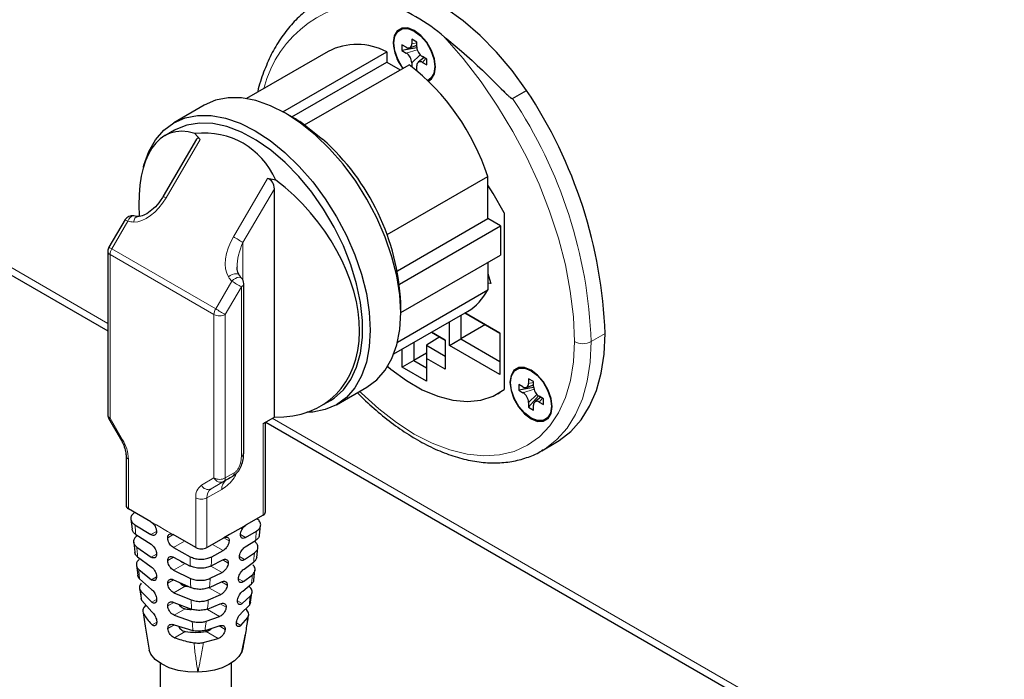
# Model space of a CAD drawing. Units: millimetres. Extents: x 0 to 210, y 0 to 297.
# Drawn here: x 37 to 46, y 134 to 140 of the extents above; entities that cross this region are included whole.
import ezdxf

# ---------------------------------------------------------------- set-up
doc = ezdxf.new("R2010")
doc.units = ezdxf.units.MM

msp = doc.modelspace()

# ---------------------------------------------------------------- linework, layer by layer
at = {"color": 7, "linetype": 'Continuous', "lineweight": 25}
for p, q in [((40.6581, 139.7699), (40.6228, 139.7903)), ((40.6228, 139.7903), (40.6228, 139.7413)), ((40.6883, 139.7651), (40.7477, 139.788)), ((40.7477, 139.8135), (40.7053, 139.838)), ((40.7053, 139.838), (40.7053, 139.7971)), ((40.7477, 139.7726), (40.7477, 139.8135)), ((40.0034, 139.735), (39.3164, 139.3384)), ((39.622, 139.2285), (40.4944, 139.7321)), ((40.4944, 139.7321), (40.4944, 139.645)), ((40.7481, 139.7655), (40.6228, 139.7413)), ((40.6228, 139.7413), (40.6581, 139.7209)), ((40.8302, 139.6706), (40.7948, 139.691)), ((39.6978, 139.1851), (40.4944, 139.645)), ((39.8059, 139.1169), (40.683, 139.6232)), ((40.4944, 139.645), (40.6075, 139.5797)), ((40.7053, 139.6393), (40.7053, 139.6065)), ((40.7477, 139.574), (40.7477, 139.6148)), ((40.8082, 139.6833), (40.7586, 139.6433)), ((40.7948, 139.642), (40.8302, 139.6216)), ((40.8302, 139.6216), (40.8302, 139.6706)), ((40.7433, 139.5765), (40.7477, 139.574)), ((41.5514, 139.3386), (41.6693, 139.4066)), ((38.9626, 139.2827), (38.707, 139.1351)), ((39.7167, 139.1741), (39.646, 139.2149)), ((39.8059, 139.1169), (39.957, 138.9975)), ((38.7122, 139.0727), (38.6317, 139.0262)), ((38.9294, 138.9941), (38.8836, 139.0466)), ((38.8986, 138.9972), (38.618, 138.5178)), ((39.5637, 138.654), (39.495, 138.6675)), ((40.4973, 138.1961), (41.3429, 138.6843)), ((41.3429, 138.3304), (41.3429, 138.6843)), ((36.1569, 138.5405), (38.1532, 137.3881)), ((39.5516, 136.6642), (39.5516, 138.5802)), ((41.4811, 138.3781), (41.4807, 138.3779)), ((41.4807, 138.3779), (41.4807, 136.897)), ((41.4812, 138.3778), (41.4812, 136.8966)), ((38.2983, 138.3218), (38.1624, 138.0895)), ((38.4039, 138.3485), (38.4048, 138.3485)), ((40.5848, 137.8928), (41.3429, 138.3304)), ((41.449, 138.2692), (41.3429, 138.3304)), ((40.6025, 137.7805), (41.449, 138.2692)), ((41.449, 138.2692), (41.449, 138.0242)), ((38.1532, 138.0559), (38.1532, 136.6832)), ((40.6123, 137.5412), (41.449, 138.0242)), ((41.3429, 137.963), (41.3429, 137.7316)), ((39.2565, 137.8561), (39.256, 137.857)), ((41.3429, 137.8693), (41.3699, 137.7871)), ((39.2946, 136.3601), (39.2946, 137.7847)), ((40.5851, 137.2941), (41.3429, 137.7316)), ((41.3699, 137.7871), (41.3429, 137.7881)), ((40.5543, 137.194), (41.174, 137.5517)), ((40.6123, 137.5412), (40.6123, 137.6229)), ((41.0211, 137.2659), (41.0211, 137.4635)), ((41.1171, 137.5189), (41.1171, 137.3213)), ((41.1517, 137.5389), (41.4454, 137.3694)), ((41.4454, 137.3693), (41.1517, 137.5389)), ((40.8712, 137.3769), (40.9858, 137.3108)), ((40.9858, 137.3108), (40.8712, 137.3769)), ((41.3228, 137.4401), (41.1171, 137.3213)), ((40.94, 137.3372), (40.8278, 137.2678)), ((40.9858, 137.3108), (40.9858, 137.0658)), ((41.0211, 137.2659), (41.1171, 137.3213)), ((41.1171, 137.3213), (41.4454, 137.1318)), ((41.4454, 137.3694), (41.4454, 137.021)), ((40.6251, 137.0835), (40.6251, 137.2349)), ((40.7211, 137.2903), (40.7211, 137.1389)), ((40.8278, 137.2678), (40.9858, 137.1766)), ((40.8278, 137.2678), (40.8278, 137.157)), ((41.4454, 137.021), (41.0211, 137.2659)), ((40.7211, 137.1389), (40.6251, 137.0835)), ((40.8278, 137.2005), (40.7211, 137.1389)), ((40.7211, 137.1389), (40.8278, 137.0773)), ((40.8278, 137.157), (40.8278, 136.9665)), ((40.9858, 137.0658), (40.8278, 137.157)), ((40.8278, 136.9665), (40.6251, 137.0835)), ((41.7275, 136.9615), (41.6851, 136.986)), ((41.6851, 136.986), (41.6851, 136.9452)), ((40.0735, 136.7679), (40.3292, 136.9155)), ((41.4812, 136.8973), (41.4807, 136.897)), ((41.6379, 136.918), (41.6026, 136.9384)), ((41.6026, 136.9384), (41.6026, 136.8894)), ((41.7279, 136.9136), (41.6026, 136.8894)), ((41.6026, 136.8894), (41.6379, 136.869)), ((41.6681, 136.9132), (41.7275, 136.9361)), ((41.7275, 136.9207), (41.7275, 136.9615)), ((39.9416, 136.7572), (40.0221, 136.8036)), ((41.4264, 136.8604), (41.448, 136.8729)), ((41.7687, 136.8429), (41.6851, 136.7465)), ((41.7879, 136.8314), (41.7384, 136.7914)), ((41.81, 136.8186), (41.7746, 136.8391)), ((41.81, 136.7697), (41.81, 136.8186)), ((41.6851, 136.7873), (41.6851, 136.7465)), ((41.6851, 136.7465), (41.7275, 136.722)), ((41.7275, 136.722), (41.7275, 136.7628)), ((41.7746, 136.7901), (41.81, 136.7697)), ((38.1622, 136.6499), (38.267, 136.4682)), ((39.4573, 136.6098), (39.5516, 136.6642)), ((39.4769, 135.8673), (39.4769, 136.621)), ((39.4794, 136.6225), (52.9476, 128.8474)), ((41.7971, 136.3816), (41.915, 136.4496)), ((41.8085, 136.3883), (41.7971, 136.3816)), ((38.3064, 136.3389), (38.3064, 135.9217)), ((38.5145, 135.7856), (38.326, 135.8945)), ((38.348, 135.8062), (38.3577, 135.7235)), ((39.4573, 135.8401), (39.3159, 135.7584)), ((38.3816, 135.7595), (38.5154, 135.6773)), ((39.2688, 135.7312), (39.1745, 135.6768)), ((39.2688, 135.7312), (39.3159, 135.7584)), ((39.4265, 135.6738), (39.4357, 135.7546)), ((38.3881, 135.6788), (38.5162, 135.5961)), ((38.8916, 135.5679), (38.7031, 135.6768)), ((38.9859, 135.5679), (39.1273, 135.6496)), ((39.1745, 135.6768), (39.1273, 135.6496)), ((39.3107, 135.6526), (39.401, 135.7073)), ((38.3712, 135.613), (38.3814, 135.5301)), ((38.3968, 135.5716), (38.5173, 135.4878)), ((38.7038, 135.5683), (38.8452, 135.4913)), ((39.3067, 135.5732), (39.3938, 135.6283)), ((39.4031, 135.4856), (39.4128, 135.5662)), ((38.4035, 135.4915), (38.5182, 135.4067)), ((38.7044, 135.487), (38.846, 135.4134)), ((39.0262, 135.4914), (39.1219, 135.5438)), ((39.3013, 135.4675), (39.3842, 135.5232)), ((38.3947, 135.4198), (38.4058, 135.3368)), ((39.0208, 135.4138), (39.1178, 135.4646)), ((39.2971, 135.3882), (39.3769, 135.4446)), ((38.4127, 135.3853), (38.5194, 135.2986)), ((38.7053, 135.3787), (38.8478, 135.3096)), ((39.0132, 135.3103), (39.1122, 135.3589)), ((39.2915, 135.2826), (39.367, 135.3403)), ((39.3781, 135.2971), (39.3886, 135.3778)), ((38.4198, 135.3061), (38.5205, 135.2175)), ((38.7061, 135.2975), (38.8496, 135.2319)), ((38.8038, 135.245), (38.8231, 135.2419)), ((39.0069, 135.2328), (39.108, 135.2797)), ((39.2871, 135.2035), (39.3594, 135.2625)), ((39.3534, 135.2269), (39.3364, 135.2437)), ((38.4207, 135.2261), (38.4328, 135.143)), ((38.4299, 135.2012), (38.522, 135.1095)), ((38.7073, 135.1893), (38.853, 135.1283)), ((38.9978, 135.1295), (39.1022, 135.1742)), ((39.2811, 135.098), (39.3489, 135.1594)), ((39.3515, 135.1087), (39.3627, 135.1895)), ((38.4381, 135.1233), (38.4329, 135.143)), ((38.4381, 135.1233), (38.5232, 135.0286)), ((38.472, 135.0857), (38.4546, 135.0657)), ((38.7083, 135.1082), (38.8563, 135.0508)), ((38.9902, 135.0521), (39.0978, 135.095)), ((39.2765, 135.0191), (39.3406, 135.0827)), ((38.4504, 135.0204), (38.4669, 134.9073)), ((38.7098, 135.0002), (38.8621, 134.9478)), ((38.979, 134.9493), (39.0918, 134.9896)), ((39.2701, 134.9139), (39.3286, 134.9813)), ((39.3329, 135.0266), (39.313, 135.0553)), ((38.4661, 134.9071), (38.4997, 134.7054)), ((38.711, 134.9193), (38.8675, 134.8709)), ((38.9695, 134.8724), (39.0872, 134.9107)), ((39.2772, 134.69), (39.3097, 134.8419)), ((38.9551, 134.7704), (39.0809, 134.8054)), ((38.5916, 134.5986), (38.5916, 132.4106)), ((39.1916, 132.4106), (39.1916, 134.5986))]:
    msp.add_line(p, q, dxfattribs=at)
at = {"color": 8, "linetype": 'Continuous', "lineweight": 18}
for p, q in [((40.7477, 139.8063), (40.7053, 139.7971)), ((40.7515, 139.7491), (40.6581, 139.7209)), ((40.7764, 139.706), (40.7053, 139.6393)), ((40.824, 139.6742), (40.7948, 139.642)), ((38.9294, 138.9941), (38.6425, 138.5039)), ((39.2082, 138.1774), (39.495, 138.6675)), ((36.2116, 138.5721), (38.1532, 137.4512)), ((39.5516, 138.5802), (39.2883, 138.1303)), ((38.3228, 138.308), (38.1869, 138.0757)), ((39.2883, 138.1303), (39.2883, 137.8129)), ((38.1869, 138.0757), (39.059, 137.5722)), ((39.0448, 137.5252), (38.1727, 138.0286)), ((38.1727, 138.0286), (38.1727, 136.656)), ((39.059, 137.5722), (39.1949, 137.8045)), ((39.2751, 137.7575), (39.1391, 137.5252)), ((39.2751, 136.3329), (39.2751, 137.7575)), ((39.0448, 136.1526), (39.0448, 137.5252)), ((39.1391, 137.5252), (39.1391, 136.1526)), ((42.2114, 137.2973), (42.3293, 137.3653)), ((41.7313, 136.8972), (41.6379, 136.869)), ((41.7275, 136.9544), (41.6851, 136.9452)), ((41.7562, 136.8541), (41.6851, 136.7873)), ((41.8038, 136.8222), (41.7746, 136.7901)), ((38.1727, 136.656), (38.2776, 136.4743)), ((39.5341, 136.654), (52.9476, 128.9106)), ((39.4573, 135.8401), (39.4573, 136.6098)), ((38.2776, 136.4743), (38.267, 136.4682)), ((38.326, 136.3117), (38.326, 135.8945)), ((38.94, 136.092), (39.0448, 136.1526)), ((39.2002, 136.1653), (39.1253, 136.122)), ((39.1391, 136.1526), (39.214, 136.1958)), ((39.1106, 136.0571), (38.9859, 135.9852)), ((39.0204, 136.0615), (39.1451, 136.1334)), ((39.1253, 136.122), (39.0204, 136.0615)), ((38.8916, 135.5679), (38.8916, 135.9852)), ((38.9859, 135.9852), (38.9859, 135.5679)), ((38.5617, 135.7584), (38.5145, 135.7856)), ((38.6559, 135.704), (38.5617, 135.7584)), ((38.5154, 135.6773), (38.5618, 135.7041)), ((38.6559, 135.704), (38.7031, 135.6768)), ((38.7031, 135.6768), (38.656, 135.6496)), ((39.1273, 135.6496), (39.1721, 135.6237)), ((39.2664, 135.6781), (39.3107, 135.6526)), ((38.7974, 135.6224), (38.7038, 135.5683)), ((39.1219, 135.5438), (39.033, 135.5951)), ((38.5173, 135.4878), (38.5623, 135.5138)), ((38.7044, 135.487), (38.6563, 135.4593)), ((39.2583, 135.4923), (39.3013, 135.4675)), ((38.8038, 135.4356), (38.7053, 135.3787)), ((39.1122, 135.3589), (39.0185, 135.413)), ((39.1178, 135.4646), (39.1638, 135.438)), ((38.5194, 135.2986), (38.5628, 135.3236)), ((38.7061, 135.2975), (38.6568, 135.269)), ((38.8038, 135.245), (38.7073, 135.1893)), ((39.1022, 135.1742), (39.0028, 135.2315)), ((39.108, 135.2797), (39.1554, 135.2523)), ((39.25, 135.3066), (39.2915, 135.2826)), ((38.522, 135.1095), (38.5634, 135.1334)), ((38.7083, 135.1082), (38.6573, 135.0788)), ((39.0978, 135.095), (39.1469, 135.0667)), ((39.2416, 135.1209), (39.2811, 135.098)), ((38.8038, 135.0545), (38.7098, 135.0002)), ((39.0918, 134.9896), (38.9895, 135.0487)), ((38.4669, 134.9073), (38.4687, 134.8951)), ((38.5251, 134.9208), (38.5641, 134.9433)), ((38.7111, 134.9193), (38.6581, 134.8887)), ((39.0872, 134.9106), (39.1383, 134.8811)), ((39.233, 134.9353), (39.2701, 134.9139)), ((38.8038, 134.864), (38.713, 134.8115)), ((39.0809, 134.8054), (38.9795, 134.864))]:
    msp.add_line(p, q, dxfattribs=at)
at = {"color": 7, "linetype": 'Continuous', "lineweight": 25, "flags": 128}
for points in [[(41.6693, 139.4066), (41.5476, 139.5734), (41.4168, 139.7278), (41.2787, 139.8678), (41.1354, 139.9912), (40.9888, 140.0963), (40.8412, 140.1815), (40.6947, 140.2456), (40.5514, 140.2877), (40.4133, 140.3072), (40.2825, 140.3037), (40.1608, 140.2774)], [(40.8447, 139.4859), (40.8695, 139.5034), (40.8946, 139.5458), (40.9033, 139.6039), (40.8946, 139.672), (40.8695, 139.7434), (40.8304, 139.8111), (40.7811, 139.8686), (40.7265, 139.9101), (40.6719, 139.9316), (40.6226, 139.9311), (40.5835, 139.9085), (40.5584, 139.8661), (40.5497, 139.808), (40.5497, 139.808)], [(40.6323, 139.594), (40.6253, 139.6036), (40.5873, 139.6695), (40.5628, 139.739), (40.5544, 139.8053), (40.5628, 139.8618), (40.5873, 139.9031), (40.6253, 139.9251), (40.6733, 139.9256), (40.7265, 139.9046), (40.7797, 139.8642), (40.8276, 139.8083), (40.8657, 139.7424), (40.8901, 139.6729), (40.8985, 139.6066), (40.8901, 139.5501), (40.8657, 139.5088), (40.8396, 139.4909)], [(40.3292, 136.9155), (40.3292, 136.9155), (40.4126, 136.9772), (40.4828, 137.058), (40.5387, 137.1566), (40.5793, 137.2714), (40.604, 137.4003), (40.6123, 137.5412), (40.604, 137.6916), (40.5793, 137.849), (40.5387, 138.0107), (40.4828, 138.1739), (40.4126, 138.3358), (40.3292, 138.4937), (40.2342, 138.6448), (40.1291, 138.7866), (40.0157, 138.9166), (39.896, 139.0326), (39.772, 139.1327), (39.6459, 139.215), (39.5197, 139.2783), (39.3958, 139.3214), (39.2761, 139.3436), (39.1627, 139.3445), (39.0576, 139.324), (38.9626, 139.2827)], [(38.453, 138.7644), (38.4568, 138.7792), (38.4974, 138.894), (38.5534, 138.9926), (38.6236, 139.0735), (38.7069, 139.1351), (38.802, 139.1765), (38.9071, 139.1969), (39.0204, 139.196), (39.1401, 139.1738), (39.2641, 139.1307), (39.3903, 139.0675), (39.5164, 138.9851), (39.6404, 138.885), (39.7601, 138.769), (39.8735, 138.639), (39.9786, 138.4972), (40.0736, 138.3461), (40.1569, 138.1883), (40.2272, 138.0264), (40.2831, 137.8632), (40.3237, 137.7015), (40.3484, 137.5441), (40.3566, 137.3936)], [(40.0221, 136.8036), (40.0541, 136.8241), (40.1308, 136.8919), (40.1939, 136.9785), (40.2422, 137.0821), (40.2749, 137.2011), (40.2914, 137.3332), (40.2914, 137.4761), (40.2749, 137.6272), (40.2422, 137.7839), (40.1939, 137.9433), (40.1308, 138.1027), (40.0541, 138.2591), (39.9652, 138.4098), (39.8656, 138.552), (39.757, 138.6834), (39.6416, 138.8014), (39.5212, 138.904), (39.3981, 138.9894), (39.2744, 139.056), (39.1524, 139.1027), (39.0342, 139.1286), (38.922, 139.1332), (38.8177, 139.1165), (38.7232, 139.0788), (38.7122, 139.0727)], [(41.4812, 138.3778), (41.3893, 138.5401), (41.3429, 138.6122)], [(41.4807, 138.3779), (41.3888, 138.5401), (41.3429, 138.6115)], [(40.3566, 137.3936), (40.3484, 137.2528), (40.3237, 137.1238), (40.2831, 137.0091), (40.2272, 136.9104), (40.1569, 136.8296), (40.0736, 136.768), (39.9786, 136.7266), (39.8735, 136.7061), (39.8233, 136.7039)], [(41.915, 136.4496), (41.9418, 136.466), (42.0409, 136.5435), (42.1268, 136.6402), (42.1985, 136.7551), (42.2552, 136.8866), (42.2962, 137.0333), (42.321, 137.1935), (42.3293, 137.3653)], [(40.5025, 137.0881), (40.5298, 137.0655), (40.6605, 136.9698), (40.7924, 136.8936), (40.9232, 136.8384), (41.0505, 136.8051), (41.172, 136.7942), (41.2856, 136.8061), (41.3893, 136.8404), (41.4812, 136.8966)], [(40.5028, 137.0884), (40.5299, 137.066), (40.6606, 136.9703), (40.7924, 136.8942), (40.9231, 136.839), (41.0502, 136.8057), (41.1717, 136.7948), (41.2852, 136.8067), (41.3888, 136.8409), (41.4807, 136.897)], [(41.8831, 136.752), (41.8744, 136.82), (41.8493, 136.8914), (41.8102, 136.9592), (41.7609, 137.0166), (41.7063, 137.0582), (41.6516, 137.0797), (41.6024, 137.0792), (41.5633, 137.0566), (41.5382, 137.0142), (41.5295, 136.9561), (41.5382, 136.888), (41.5633, 136.8166), (41.6024, 136.7489), (41.6516, 136.6914), (41.7063, 136.6499), (41.7609, 136.6283), (41.8102, 136.6289), (41.8493, 136.6515), (41.8744, 136.6939), (41.8831, 136.752)], [(41.7063, 136.6553), (41.6531, 136.6957), (41.6051, 136.7517), (41.5671, 136.8176), (41.5426, 136.8871), (41.5342, 136.9533), (41.5426, 137.0099), (41.5671, 137.0512), (41.6051, 137.0731), (41.6531, 137.0737), (41.7063, 137.0527), (41.7594, 137.0123), (41.8074, 136.9564), (41.8455, 136.8904), (41.8699, 136.821), (41.8783, 136.7547), (41.8699, 136.6982), (41.8455, 136.6569), (41.8074, 136.6349), (41.7594, 136.6344), (41.7063, 136.6553)], [(39.2905, 134.7336), (39.2784, 134.6924), (39.2537, 134.6531), (39.2171, 134.6171), (39.1698, 134.5854), (39.1135, 134.5592), (39.0498, 134.5393), (38.981, 134.5263), (38.9093, 134.5207)], [(38.9093, 134.5207), (38.825, 134.5237), (38.7437, 134.5368), (38.669, 134.5595), (38.6042, 134.5908), (38.5522, 134.6292), (38.5154, 134.673), (38.4996, 134.7055)]]:
    msp.add_lwpolyline(points, dxfattribs=at)
at = {"color": 8, "linetype": 'Continuous', "lineweight": 18, "flags": 128}
for points in [[(42.07, 137.2973), (42.0615, 137.5049), (42.0362, 137.7203), (41.9943, 137.9416), (41.9362, 138.1667), (41.8624, 138.3934), (41.7736, 138.6198), (41.6706, 138.8437), (41.5544, 139.0631), (41.4261, 139.2758), (41.2868, 139.48), (41.1379, 139.6737), (40.9806, 139.8551)], [(38.3228, 138.308), (38.3305, 138.325), (38.3403, 138.339), (38.3515, 138.3486), (38.363, 138.3532), (38.3716, 138.3529)], [(38.3696, 138.3017), (38.3743, 138.3189), (38.3814, 138.3331), (38.3901, 138.3431), (38.4, 138.348), (38.4039, 138.3485)], [(39.256, 137.857), (39.2536, 137.8601), (39.2443, 137.8659), (39.2313, 137.8681), (39.2157, 137.8665), (39.1987, 137.8613), (39.1818, 137.8528), (39.1663, 137.8418)], [(39.276, 137.8308), (39.2675, 137.8363), (39.255, 137.8382), (39.2402, 137.8355), (39.2244, 137.8286), (39.2089, 137.818), (39.1949, 137.8045)], [(40.2674, 136.8798), (40.2828, 136.8647), (40.4275, 136.7329), (40.5761, 136.618), (40.7265, 136.5214), (40.8769, 136.4444), (41.0254, 136.3878), (41.1702, 136.3523), (41.3094, 136.3386), (41.4413, 136.3466), (41.5641, 136.3764), (41.6765, 136.4274), (41.7769, 136.4992), (41.8641, 136.5908), (41.9369, 136.701), (41.9946, 136.8284), (42.0363, 136.9715), (42.0615, 137.1285), (42.07, 137.2973)], [(42.2114, 137.2973), (42.2031, 137.1255), (42.1783, 136.9653), (42.1374, 136.8186), (42.0807, 136.687), (42.009, 136.5722), (41.923, 136.4755), (41.8239, 136.3979), (41.8085, 136.3883)], [(38.1727, 136.656), (38.1672, 136.6528), (38.1636, 136.6507), (38.1622, 136.6499), (38.1622, 136.6499)]]:
    msp.add_lwpolyline(points, dxfattribs=at)
at = {"color": 8, "linetype": 'Continuous', "lineweight": 18}
for centre, radius, start, end in [((40.3959, 139.1915), 0.9601, 85.43752, 165.9988), ((38.2782, 137.153), 3.9358, 2.10113, 33.73179), ((38.3706, 138.0502), 0.529, 59.06976, 62.12192), ((38.0494, 137.8515), 0.532, 59.07565, 62.11035), ((36.0912, 132.7776), 6.2348, 59.15094, 60.00489), ((38.1866, 138.0592), 0.0335, 185.69444, 245.62481), ((37.9128, 137.618), 0.5335, 59.07979, 62.10621), ((38.2692, 138.0253), 0.0965, 148.5139, 178.0114), ((36.0694, 132.3899), 6.2519, 59.15298, 60.0046), ((39.2621, 137.7874), 0.0326, 293.42899, 355.25222), ((39.1413, 137.5218), 0.0965, 148.5139, 178.0114), ((35.9375, 132.1648), 6.2437, 59.15155, 60.00428), ((39.092, 137.6162), 0.1025, 242.60973, 297.3899), ((42.1407, 137.4338), 0.1537, 242.60894, 297.39065), ((38.1866, 136.6865), 0.0335, 185.69444, 245.62481), ((37.9895, 136.3002), 0.3367, 1.95648, 31.14372), ((38.3398, 136.3423), 0.0335, 185.71334, 245.62265), ((39.092, 136.2435), 0.1025, 242.60973, 297.3899), ((39.1007, 136.1784), 0.0615, 204.8168, 293.64201), ((39.1057, 136.1493), 0.0335, 305.69867, 5.61954), ((39.1806, 136.1925), 0.0335, 305.69867, 5.61954), ((39.0085, 135.9967), 0.1174, 125.69783, 185.62065), ((38.9958, 136.1178), 0.0615, 204.81552, 293.64328), ((39.0694, 135.9934), 0.0838, 125.69886, 185.61972), ((39.194, 136.0653), 0.0838, 125.69886, 185.61972), ((38.9388, 136.0761), 0.1025, 242.60982, 297.38981)]:
    msp.add_arc(centre, radius, start, end, dxfattribs=at)
at = {"color": 7, "linetype": 'Continuous', "lineweight": 25}
for centre, radius, start, end in [((39.9266, 138.6162), 1.6266, 49.60816, 70.39722), ((40.2461, 139.2516), 0.5409, 62.66741, 116.65243), ((40.9361, 139.8272), 0.3869, 182.84795, 217.44263), ((40.6765, 139.7925), 0.0291, 230.79761, 9.21388), ((40.6029, 139.6346), 0.1025, 2.60564, 57.39412), ((40.85, 139.7773), 0.1025, 182.60619, 237.39381), ((39.4874, 138.0815), 1.951, 17.99648, 52.20794), ((40.7764, 139.6194), 0.0291, 50.79803, 189.21272), ((38.3667, 137.2115), 3.9655, 2.22253, 33.61039), ((39.0705, 138.0579), 1.2898, 54.9674, 59.92995), ((38.6487, 137.5303), 1.9658, 2.69832, 48.27584), ((38.3558, 138.2881), 0.0667, 76.13841, 149.66128), ((38.2199, 138.0559), 0.0667, 149.66128, 180), ((39.2279, 137.7847), 0.0667, 0, 43.81406), ((40.948, 137.9334), 0.4435, 300.63481, 332.94598), ((41.6563, 136.9405), 0.0291, 230.79787, 9.21288), ((41.8298, 136.9254), 0.1025, 182.60592, 237.39396), ((41.5827, 136.7827), 0.1025, 2.60529, 57.39471), ((41.7562, 136.7675), 0.0291, 50.79631, 189.21481), ((38.2199, 136.6832), 0.0667, 180, 210), ((39.2621, 136.3628), 0.0326, 293.42899, 355.25222), ((38.3398, 135.925), 0.0335, 185.69415, 245.6251), ((39.4435, 135.8706), 0.0335, 294.374, 354.30721), ((38.9388, 135.6589), 0.1025, 242.60982, 297.38981), ((38.89, 135.5269), 0.4802, 259.66102, 265.75474), ((38.8916, 135.3493), 0.4932, 259.74241, 280.25772)]:
    msp.add_arc(centre, radius, start, end, dxfattribs=at)
for centre, major_axis, ratio, start_param, end_param in [((39.1556, 137.8161), (-0.4881, 1.2275), 0.454242, 5.940008, 7.230686), ((38.3442, 137.3476), (0.9501, 1.6128), 0.571394, 5.912375, 6.664106), ((38.9294, 138.9179), (-0.0214, 0.0873), 0.355464, 5.67932, 6.634573), ((39.495, 138.5913), (-0.0167, 0.0761), 0.710383, 4.413371, 5.984167), ((39.1556, 137.8161), (-0.8918, 0.9818), 0.675911, 2.574775, 4.976268), ((39.6373, 136.4176), (0.5, 0.2887), 0.00007, 2.634488, 2.96437)]:
    msp.add_ellipse(centre, major_axis=major_axis, ratio=ratio, start_param=start_param, end_param=end_param, dxfattribs=at)
at = {"color": 8, "linetype": 'Continuous', "lineweight": 18}
for centre, major_axis, ratio, start_param, end_param in [((38.4775, 138.5992), (0.1659, 0.2814), 0.583215, 3.451552, 4.717656), ((38.5546, 138.8117), (0.2843, 0.4824), 0.583215, 3.314307, 3.451552), ((39.3732, 138.0821), (0.1659, 0.2814), 0.583215, 1.576063, 2.842167), ((39.4062, 138.0623), (0.111, 0.2582), 0.481717, 1.513952, 2.324863), ((39.521, 138.2538), (0.2843, 0.4824), 0.583215, 2.842167, 2.979411)]:
    msp.add_ellipse(centre, major_axis=major_axis, ratio=ratio, start_param=start_param, end_param=end_param, dxfattribs=at)
at = {"color": 7, "linetype": 'Continuous', "lineweight": 25}
for points, knots in [([(39.9085, 140.1393), (39.8707, 140.1136), (39.7936, 140.0611), (39.692, 139.9601), (39.6009, 139.8427), (39.5228, 139.7097), (39.4603, 139.5606), (39.4234, 139.4541), (39.4117, 139.3947), (39.4114, 139.3932)], [0, 0, 0, 0, 0.15899, 0.324266, 0.490206, 0.657319, 0.825786, 0.995486, 1, 1, 1, 1]), ([(40.9806, 139.8551), (41.0277, 139.8161), (41.1326, 139.7291), (41.3016, 139.577), (41.4254, 139.4512), (41.4976, 139.3792), (41.514, 139.3635), (41.5254, 139.3532), (41.5334, 139.3467), (41.5396, 139.3422), (41.5441, 139.3395), (41.5478, 139.3382), (41.55, 139.3379), (41.5511, 139.3384), (41.5514, 139.3386)], [0, 0, 0, 0, 0.251204, 0.560314, 0.876736, 0.916909, 0.943899, 0.962088, 0.974416, 0.98285, 0.991075, 0.994602, 0.99817, 1, 1, 1, 1]), ([(38.618, 138.5178), (38.61, 138.505), (38.5869, 138.4678), (38.5412, 138.4156), (38.4845, 138.3716), (38.4361, 138.3503), (38.4131, 138.349), (38.4046, 138.3485)], [0, 0, 0, 0, 0.147935, 0.431232, 0.680527, 0.882101, 1, 1, 1, 1]), ([(38.4046, 138.3485), (38.4017, 138.3486), (38.3903, 138.3491), (38.3797, 138.3512), (38.3718, 138.3528)], [0, 0, 0, 0, 0.255128, 1, 1, 1, 1]), ([(39.2561, 137.8569), (39.2536, 137.8616), (39.2456, 137.8769), (39.2388, 137.9026), (39.2405, 137.9241), (39.2408, 137.929)], [0, 0, 0, 0, 0.253807, 0.829558, 1, 1, 1, 1]), ([(39.276, 137.8308), (39.2742, 137.8327), (39.267, 137.8405), (39.2608, 137.8498), (39.2561, 137.8569)], [0, 0, 0, 0, 0.245534, 1, 1, 1, 1]), ([(40.2486, 136.869), (40.2489, 136.8687), (40.2936, 136.8201), (40.3884, 136.7347), (40.5317, 136.6158), (40.679, 136.514), (40.8279, 136.4287), (40.9772, 136.3614), (41.1252, 136.313), (41.2704, 136.2843), (41.4108, 136.2759), (41.5449, 136.2876), (41.6696, 136.3207), (41.7579, 136.3558), (41.8005, 136.3851), (41.8087, 136.3906)], [0, 0, 0, 0, 0.000557, 0.090008, 0.179587, 0.269311, 0.359182, 0.449168, 0.539146, 0.628896, 0.718107, 0.806432, 0.89363, 0.97975, 1, 1, 1, 1]), ([(38.267, 136.4682), (38.2719, 136.4593), (38.2861, 136.4329), (38.3015, 136.3885), (38.3063, 136.3549), (38.3064, 136.3404), (38.3064, 136.3389)], [0, 0, 0, 0, 0.20134, 0.595841, 0.95777, 1, 1, 1, 1]), ([(39.2199, 136.1807), (39.2228, 136.1826), (39.2388, 136.1929), (39.2602, 136.2247), (39.2816, 136.2706), (39.2933, 136.3175), (39.2931, 136.3463), (39.293, 136.3594)], [0, 0, 0, 0, 0.051946, 0.288725, 0.529238, 0.785601, 1, 1, 1, 1]), ([(39.2192, 136.179), (39.2186, 136.1784), (39.213, 136.1722), (39.2063, 136.1686), (39.2002, 136.1653)], [0, 0, 0, 0, 0.099568, 1, 1, 1, 1]), ([(38.3823, 135.8639), (38.3732, 135.857), (38.3549, 135.8433), (38.3444, 135.8175), (38.3485, 135.7915), (38.3636, 135.7719), (38.3774, 135.7624), (38.3816, 135.7595)], [0, 0, 0, 0, 0.225239, 0.450491, 0.675425, 0.900559, 1, 1, 1, 1]), ([(39.401, 135.7073), (39.4101, 135.7142), (39.4284, 135.728), (39.4389, 135.7538), (39.4348, 135.7797), (39.4197, 135.7994), (39.4059, 135.8089), (39.4017, 135.8118)], [0, 0, 0, 0, 0.22524, 0.450492, 0.675424, 0.900559, 1, 1, 1, 1]), ([(38.3881, 135.6788), (38.3792, 135.6859), (38.3624, 135.6993), (38.3588, 135.7157), (38.3571, 135.7234)], [0, 0, 0, 0, 0.530429, 1, 1, 1, 1]), ([(38.5145, 135.7856), (38.5198, 135.782), (38.5304, 135.7747), (38.5446, 135.7572), (38.5553, 135.7372), (38.5609, 135.7186), (38.5615, 135.7082), (38.5618, 135.7041)], [0, 0, 0, 0, 0.21469, 0.429392, 0.644085, 0.85877, 1, 1, 1, 1]), ([(39.2664, 135.6781), (39.2672, 135.6844), (39.2688, 135.697), (39.2776, 135.7176), (39.2901, 135.7365), (39.3037, 135.7505), (39.3124, 135.7562), (39.3159, 135.7584)], [0, 0, 0, 0, 0.215005, 0.430019, 0.644923, 0.859606, 1, 1, 1, 1]), ([(38.3991, 135.667), (38.3907, 135.6598), (38.3741, 135.6454), (38.3668, 135.6193), (38.3731, 135.5934), (38.389, 135.5788), (38.3968, 135.5716)], [0, 0, 0, 0, 0.25103, 0.50208, 0.752856, 1, 1, 1, 1]), ([(38.5618, 135.7041), (38.5613, 135.6983), (38.5603, 135.6866), (38.5523, 135.6751), (38.5405, 135.6698), (38.5275, 135.671), (38.5189, 135.6755), (38.5154, 135.6773)], [0, 0, 0, 0, 0.214683, 0.429354, 0.644026, 0.858711, 1, 1, 1, 1]), ([(38.656, 135.6496), (38.6565, 135.6554), (38.6576, 135.6671), (38.6657, 135.6787), (38.6776, 135.6841), (38.6909, 135.6829), (38.6996, 135.6785), (38.7031, 135.6768)], [0, 0, 0, 0, 0.214682, 0.429385, 0.644075, 0.858777, 1, 1, 1, 1]), ([(38.7038, 135.5683), (38.6984, 135.572), (38.6876, 135.5792), (38.6733, 135.5966), (38.6625, 135.6165), (38.6568, 135.635), (38.6562, 135.6455), (38.656, 135.6496)], [0, 0, 0, 0, 0.214719, 0.42944, 0.644133, 0.858818, 1, 1, 1, 1]), ([(39.1273, 135.6496), (39.1326, 135.6521), (39.1431, 135.657), (39.1568, 135.656), (39.1669, 135.6487), (39.1719, 135.6371), (39.1721, 135.6275), (39.1721, 135.6237)], [0, 0, 0, 0, 0.2143403, 0.428689, 0.6431917, 0.8579461, 1, 1, 1, 1]), ([(39.3107, 135.6526), (39.3055, 135.6501), (39.2951, 135.645), (39.2816, 135.6459), (39.2716, 135.6532), (39.2666, 135.6648), (39.2665, 135.6743), (39.2664, 135.6781)], [0, 0, 0, 0, 0.214528, 0.42904, 0.643736, 0.858615, 1, 1, 1, 1]), ([(39.4254, 135.6739), (39.4246, 135.6679), (39.4226, 135.6533), (39.4081, 135.6381), (39.3962, 135.6299), (39.3938, 135.6283)], [0, 0, 0, 0, 0.359058, 0.872535, 1, 1, 1, 1]), ([(38.5162, 135.5961), (38.5213, 135.5923), (38.5316, 135.5848), (38.5454, 135.5671), (38.5559, 135.547), (38.5614, 135.5284), (38.562, 135.518), (38.5623, 135.5138)], [0, 0, 0, 0, 0.214749, 0.429489, 0.644189, 0.858833, 1, 1, 1, 1]), ([(39.1721, 135.6237), (39.1713, 135.6175), (39.1697, 135.6049), (39.1608, 135.5843), (39.1481, 135.5655), (39.1344, 135.5516), (39.1254, 135.546), (39.1219, 135.5438)], [0, 0, 0, 0, 0.215045, 0.430089, 0.645082, 0.859943, 1, 1, 1, 1]), ([(39.2583, 135.4923), (39.259, 135.4986), (39.2606, 135.5111), (39.2693, 135.5318), (39.2816, 135.5509), (39.2948, 135.5651), (39.3033, 135.5709), (39.3067, 135.5732)], [0, 0, 0, 0, 0.214916, 0.42982, 0.644511, 0.858874, 1, 1, 1, 1]), ([(39.3842, 135.5232), (39.3925, 135.5304), (39.4092, 135.5448), (39.4164, 135.5709), (39.4102, 135.5968), (39.3943, 135.6114), (39.3864, 135.6186)], [0, 0, 0, 0, 0.251031, 0.502081, 0.752856, 1, 1, 1, 1]), ([(38.4035, 135.4915), (38.3956, 135.499), (38.3829, 135.511), (38.3818, 135.5249), (38.3813, 135.5301)], [0, 0, 0, 0, 0.626075, 1, 1, 1, 1]), ([(38.5623, 135.5138), (38.5618, 135.508), (38.5608, 135.4964), (38.553, 135.485), (38.5415, 135.4798), (38.5289, 135.4813), (38.5206, 135.486), (38.5173, 135.4878)], [0, 0, 0, 0, 0.214506, 0.429014, 0.643529, 0.858121, 1, 1, 1, 1]), ([(38.6563, 135.4593), (38.6569, 135.4651), (38.6579, 135.4767), (38.6661, 135.4884), (38.6783, 135.4939), (38.6918, 135.493), (38.7008, 135.4887), (38.7044, 135.487)], [0, 0, 0, 0, 0.214633, 0.42928, 0.643909, 0.85857, 1, 1, 1, 1]), ([(38.8452, 135.4913), (38.8572, 135.486), (38.8813, 135.4755), (38.9263, 135.4696), (38.9714, 135.4722), (39.0051, 135.4811), (39.0213, 135.489), (39.0262, 135.4914)], [0, 0, 0, 0, 0.226312, 0.452656, 0.678265, 0.903217, 1, 1, 1, 1]), ([(39.3013, 135.4675), (39.2963, 135.4648), (39.2862, 135.4596), (39.273, 135.4603), (39.2633, 135.4675), (39.2584, 135.4791), (39.2583, 135.4886), (39.2583, 135.4923)], [0, 0, 0, 0, 0.2149907, 0.4299866, 0.6450532, 0.8601368, 1, 1, 1, 1]), ([(39.4035, 135.4855), (39.4013, 135.4772), (39.3975, 135.4624), (39.3832, 135.45), (39.3769, 135.4446)], [0, 0, 0, 0, 0.561452, 1, 1, 1, 1]), ([(38.4162, 135.4688), (38.409, 135.4612), (38.3945, 135.4461), (38.391, 135.4197), (38.3993, 135.3991), (38.4096, 135.3884), (38.4127, 135.3853)], [0, 0, 0, 0, 0.292213, 0.584426, 0.876459, 1, 1, 1, 1]), ([(38.5182, 135.4067), (38.5231, 135.4028), (38.533, 135.3951), (38.5464, 135.3771), (38.5566, 135.3569), (38.562, 135.3382), (38.5626, 135.3277), (38.5628, 135.3236)], [0, 0, 0, 0, 0.215021, 0.430055, 0.644757, 0.859215, 1, 1, 1, 1]), ([(38.7053, 135.3787), (38.6998, 135.3822), (38.6887, 135.3892), (38.674, 135.4065), (38.663, 135.4263), (38.6572, 135.4447), (38.6566, 135.4551), (38.6563, 135.4593)], [0, 0, 0, 0, 0.2149033, 0.4298203, 0.6445211, 0.8591022, 1, 1, 1, 1]), ([(38.7636, 135.4563), (38.7643, 135.4554), (38.7699, 135.4489), (38.784, 135.4409), (38.7974, 135.4373), (38.8038, 135.4356)], [0, 0, 0, 0, 0.077593, 0.557614, 1, 1, 1, 1]), ([(39.0208, 135.4138), (39.0086, 135.4087), (38.9843, 135.3986), (38.9393, 135.3934), (38.8944, 135.3965), (38.8635, 135.4052), (38.849, 135.412), (38.846, 135.4134)], [0, 0, 0, 0, 0.234841, 0.469688, 0.704337, 0.939411, 1, 1, 1, 1]), ([(39.1638, 135.438), (39.163, 135.4317), (39.1614, 135.4192), (39.1523, 135.3987), (39.1393, 135.3801), (39.1251, 135.3664), (39.1159, 135.361), (39.1122, 135.3589)], [0, 0, 0, 0, 0.214956, 0.429903, 0.644942, 0.860078, 1, 1, 1, 1]), ([(39.1178, 135.4646), (39.1232, 135.4669), (39.1341, 135.4717), (39.1481, 135.4705), (39.1584, 135.4631), (39.1636, 135.4514), (39.1637, 135.4418), (39.1638, 135.438)], [0, 0, 0, 0, 0.21412, 0.428238, 0.642375, 0.856769, 1, 1, 1, 1]), ([(39.367, 135.3403), (39.3743, 135.3479), (39.3888, 135.3631), (39.3923, 135.3894), (39.384, 135.41), (39.3737, 135.4207), (39.3706, 135.4239)], [0, 0, 0, 0, 0.292212, 0.584424, 0.876457, 1, 1, 1, 1]), ([(38.4198, 135.3061), (38.413, 135.314), (38.4046, 135.3239), (38.4053, 135.3346), (38.4055, 135.3367)], [0, 0, 0, 0, 0.804081, 1, 1, 1, 1]), ([(38.5628, 135.3236), (38.5623, 135.3178), (38.5614, 135.3062), (38.5538, 135.2949), (38.5427, 135.29), (38.5305, 135.2917), (38.5226, 135.2966), (38.5194, 135.2986)], [0, 0, 0, 0, 0.214097, 0.428188, 0.642286, 0.856629, 1, 1, 1, 1]), ([(38.8478, 135.3096), (38.8605, 135.305), (38.886, 135.2956), (38.9314, 135.292), (38.9762, 135.2962), (39.001, 135.3057), (39.0132, 135.3103)], [0, 0, 0, 0, 0.252153, 0.504339, 0.755694, 1, 1, 1, 1]), ([(39.25, 135.3066), (39.2507, 135.3128), (39.2523, 135.3254), (39.2608, 135.3461), (39.2728, 135.3653), (39.2856, 135.3798), (39.2939, 135.3858), (39.2971, 135.3882)], [0, 0, 0, 0, 0.214618, 0.429258, 0.643542, 0.857401, 1, 1, 1, 1]), ([(38.4344, 135.2687), (38.4286, 135.2607), (38.4171, 135.2448), (38.4177, 135.2208), (38.4263, 135.207), (38.4299, 135.2012)], [0, 0, 0, 0, 0.369097, 0.738192, 1, 1, 1, 1]), ([(38.6568, 135.269), (38.6573, 135.2748), (38.6583, 135.2864), (38.6667, 135.2982), (38.6792, 135.3039), (38.6931, 135.3032), (38.7024, 135.2991), (38.7061, 135.2975)], [0, 0, 0, 0, 0.214402, 0.42882, 0.643257, 0.857779, 1, 1, 1, 1]), ([(38.7073, 135.1893), (38.7015, 135.1927), (38.69, 135.1995), (38.6748, 135.2165), (38.6635, 135.2361), (38.6576, 135.2545), (38.657, 135.2649), (38.6568, 135.269)], [0, 0, 0, 0, 0.215369, 0.430769, 0.645511, 0.859784, 1, 1, 1, 1]), ([(38.7553, 135.275), (38.7587, 135.2709), (38.7667, 135.261), (38.7839, 135.2503), (38.7974, 135.2467), (38.8038, 135.245)], [0, 0, 0, 0, 0.272445, 0.651056, 1, 1, 1, 1]), ([(39.0069, 135.2328), (38.9941, 135.2283), (38.9684, 135.2193), (38.9231, 135.2162), (38.8818, 135.2206), (38.8594, 135.2285), (38.8496, 135.2319)], [0, 0, 0, 0, 0.265889, 0.531787, 0.797573, 1, 1, 1, 1]), ([(39.1554, 135.2523), (39.1546, 135.2461), (39.1529, 135.2336), (39.1436, 135.2132), (39.1303, 135.1947), (39.1157, 135.1814), (39.106, 135.1762), (39.1022, 135.1742)], [0, 0, 0, 0, 0.214627, 0.429222, 0.644125, 0.859468, 1, 1, 1, 1]), ([(39.108, 135.2797), (39.1136, 135.282), (39.1248, 135.2865), (39.1393, 135.2851), (39.1498, 135.2776), (39.1551, 135.2658), (39.1553, 135.2562), (39.1554, 135.2523)], [0, 0, 0, 0, 0.2140556, 0.4281381, 0.6418657, 0.8557075, 1, 1, 1, 1]), ([(39.2915, 135.2826), (39.2867, 135.2798), (39.277, 135.2743), (39.2642, 135.2748), (39.2548, 135.2819), (39.2501, 135.2934), (39.25, 135.3029), (39.25, 135.3066)], [0, 0, 0, 0, 0.215809, 0.431621, 0.647202, 0.862352, 1, 1, 1, 1]), ([(39.3777, 135.2972), (39.3778, 135.2946), (39.3783, 135.2835), (39.3691, 135.2718), (39.3604, 135.2635), (39.3594, 135.2625)], [0, 0, 0, 0, 0.205623, 0.907471, 1, 1, 1, 1]), ([(38.5205, 135.2175), (38.5252, 135.2135), (38.5346, 135.2055), (38.5475, 135.1872), (38.5574, 135.1667), (38.5626, 135.148), (38.5632, 135.1376), (38.5634, 135.1334)], [0, 0, 0, 0, 0.215639, 0.431313, 0.64604, 0.860079, 1, 1, 1, 1]), ([(39.2416, 135.1209), (39.2423, 135.1272), (39.2438, 135.1397), (39.2521, 135.1605), (39.2637, 135.1799), (39.2761, 135.1946), (39.2839, 135.2009), (39.2871, 135.2035)], [0, 0, 0, 0, 0.214029, 0.428088, 0.641643, 0.854736, 1, 1, 1, 1]), ([(39.3489, 135.1594), (39.3547, 135.1674), (39.3662, 135.1833), (39.3655, 135.2073), (39.3569, 135.2211), (39.3534, 135.2269)], [0, 0, 0, 0, 0.369095, 0.738189, 1, 1, 1, 1]), ([(38.4546, 135.0657), (38.4506, 135.0573), (38.4435, 135.0424), (38.4483, 135.0271), (38.4504, 135.0204)], [0, 0, 0, 0, 0.559335, 1, 1, 1, 1]), ([(38.5634, 135.1334), (38.563, 135.1277), (38.562, 135.1161), (38.5547, 135.1049), (38.5441, 135.1002), (38.5325, 135.1023), (38.525, 135.1074), (38.522, 135.1095)], [0, 0, 0, 0, 0.213266, 0.426552, 0.639848, 0.8537, 1, 1, 1, 1]), ([(38.6573, 135.0788), (38.6579, 135.0846), (38.6589, 135.0962), (38.6675, 135.1081), (38.6802, 135.114), (38.6946, 135.1136), (38.7044, 135.1098), (38.7083, 135.1082)], [0, 0, 0, 0, 0.213891, 0.427797, 0.641739, 0.855943, 1, 1, 1, 1]), ([(38.7098, 135.0002), (38.7037, 135.0034), (38.6916, 135.0099), (38.6759, 135.0266), (38.6642, 135.0461), (38.6582, 135.0644), (38.6576, 135.0747), (38.6573, 135.0788)], [0, 0, 0, 0, 0.2163397, 0.4327443, 0.6475521, 0.8612484, 1, 1, 1, 1]), ([(38.7499, 135.0921), (38.7504, 135.091), (38.7538, 135.0836), (38.7657, 135.0719), (38.7837, 135.0596), (38.7973, 135.0562), (38.8038, 135.0545)], [0, 0, 0, 0, 0.056483, 0.37539, 0.700437, 1, 1, 1, 1]), ([(38.853, 135.1283), (38.8665, 135.1244), (38.8934, 135.1167), (38.9392, 135.1157), (38.9746, 135.1213), (38.9925, 135.1276), (38.9978, 135.1295)], [0, 0, 0, 0, 0.293312, 0.586671, 0.87907, 1, 1, 1, 1]), ([(39.1469, 135.0667), (39.1461, 135.0605), (39.1444, 135.048), (39.1349, 135.0278), (39.1211, 135.0096), (39.1059, 134.9966), (39.0958, 134.9916), (39.0918, 134.9896)], [0, 0, 0, 0, 0.21391, 0.427774, 0.642185, 0.857557, 1, 1, 1, 1]), ([(39.0978, 135.095), (39.1037, 135.0972), (39.1154, 135.1014), (39.1303, 135.0997), (39.1412, 135.092), (39.1466, 135.0802), (39.1468, 135.0706), (39.1469, 135.0667)], [0, 0, 0, 0, 0.214269, 0.428594, 0.641815, 0.854837, 1, 1, 1, 1]), ([(39.2811, 135.098), (39.2766, 135.0951), (39.2675, 135.0893), (39.2552, 135.0895), (39.2461, 135.0964), (39.2417, 135.1079), (39.2416, 135.1173), (39.2416, 135.1209)], [0, 0, 0, 0, 0.217211, 0.434461, 0.650674, 0.865695, 1, 1, 1, 1]), ([(39.3519, 135.1087), (39.3501, 135.1012), (39.3481, 135.0922), (39.3416, 135.084), (39.3406, 135.0827)], [0, 0, 0, 0, 0.83596, 1, 1, 1, 1]), ([(38.4504, 135.0204), (38.4668, 134.9916), (38.4865, 134.9568), (38.5195, 134.926), (38.5251, 134.9208)], [0, 0, 0, 0, 0.832032, 1, 1, 1, 1]), ([(38.5232, 135.0286), (38.5276, 135.0244), (38.5364, 135.016), (38.5488, 134.9973), (38.5583, 134.9766), (38.5634, 134.9578), (38.5639, 134.9474), (38.5641, 134.9433)], [0, 0, 0, 0, 0.216795, 0.43368, 0.648438, 0.861695, 1, 1, 1, 1]), ([(38.9902, 135.0521), (38.9767, 135.0484), (38.9497, 135.0409), (38.904, 135.0403), (38.873, 135.0456), (38.8581, 135.0503), (38.8563, 135.0508)], [0, 0, 0, 0, 0.3186171, 0.6372455, 0.9559497, 1, 1, 1, 1]), ([(39.233, 134.9353), (39.2337, 134.9416), (39.2352, 134.9541), (39.2432, 134.975), (39.2543, 134.9945), (39.2661, 135.0097), (39.2735, 135.0163), (39.2765, 135.0191)], [0, 0, 0, 0, 0.212902, 0.425853, 0.638143, 0.850059, 1, 1, 1, 1]), ([(39.2947, 134.7572), (39.3023, 134.798), (39.3175, 134.8792), (39.329, 134.9605), (39.3347, 135.0009)], [0, 0, 0, 0, 0.502261, 1, 1, 1, 1]), ([(39.3286, 134.9813), (39.3326, 134.9897), (39.3398, 135.0047), (39.335, 135.0199), (39.3329, 135.0266)], [0, 0, 0, 0, 0.5595492, 1, 1, 1, 1]), ([(38.5641, 134.9433), (38.5637, 134.9376), (38.5628, 134.9261), (38.5558, 134.9151), (38.5457, 134.9106), (38.5349, 134.913), (38.528, 134.9185), (38.5251, 134.9208)], [0, 0, 0, 0, 0.211848, 0.423683, 0.635577, 0.848502, 1, 1, 1, 1]), ([(38.6581, 134.8887), (38.6586, 134.8945), (38.6597, 134.9061), (38.6684, 134.9181), (38.6816, 134.9243), (38.6966, 134.9243), (38.7068, 134.9207), (38.711, 134.9193)], [0, 0, 0, 0, 0.2128778, 0.42574, 0.6387325, 0.8522961, 1, 1, 1, 1]), ([(38.7466, 134.9083), (38.7481, 134.9049), (38.7523, 134.8952), (38.7656, 134.8813), (38.7837, 134.8691), (38.7973, 134.8656), (38.8038, 134.864)], [0, 0, 0, 0, 0.153708, 0.439756, 0.7313, 1, 1, 1, 1]), ([(38.8621, 134.9478), (38.8762, 134.945), (38.9045, 134.9393), (38.946, 134.9411), (38.9693, 134.9469), (38.979, 134.9493)], [0, 0, 0, 0, 0.369981, 0.740018, 1, 1, 1, 1]), ([(39.0872, 134.9107), (39.0933, 134.9126), (39.1056, 134.9165), (39.1212, 134.9145), (39.1324, 134.9066), (39.1381, 134.8946), (39.1383, 134.885), (39.1383, 134.8811)], [0, 0, 0, 0, 0.21493, 0.42998, 0.642652, 0.854376, 1, 1, 1, 1]), ([(39.2701, 134.9139), (39.2659, 134.9108), (39.2574, 134.9045), (39.2458, 134.9043), (39.2371, 134.9112), (39.233, 134.9226), (39.233, 134.9319), (39.233, 134.9353)], [0, 0, 0, 0, 0.219609, 0.439338, 0.656339, 0.870835, 1, 1, 1, 1]), ([(38.713, 134.8115), (38.7066, 134.8146), (38.6937, 134.8206), (38.6772, 134.8371), (38.6651, 134.8564), (38.659, 134.8745), (38.6583, 134.8847), (38.6581, 134.8887)], [0, 0, 0, 0, 0.218202, 0.43655, 0.651466, 0.864059, 1, 1, 1, 1]), ([(38.9695, 134.8724), (38.9527, 134.8693), (38.9216, 134.8636), (38.8862, 134.8669), (38.8699, 134.8704), (38.8675, 134.8709)], [0, 0, 0, 0, 0.500285, 0.927151, 1, 1, 1, 1]), ([(38.9795, 134.864), (38.9873, 134.8662), (39.003, 134.8707), (39.019, 134.8815), (39.0244, 134.8894), (39.0252, 134.8905)], [0, 0, 0, 0, 0.4614199, 0.9243561, 1, 1, 1, 1]), ([(39.1383, 134.8811), (39.1375, 134.8749), (39.1358, 134.8624), (39.126, 134.8425), (39.1118, 134.8246), (39.0959, 134.8119), (39.0852, 134.8073), (39.0809, 134.8054)], [0, 0, 0, 0, 0.212588, 0.42515, 0.638482, 0.853573, 1, 1, 1, 1]), ([(38.713, 134.8115), (38.7518, 134.7987), (38.8042, 134.7815), (38.8617, 134.7716), (38.8766, 134.769)], [0, 0, 0, 0, 0.741157, 1, 1, 1, 1]), ([(38.8766, 134.769), (38.8895, 134.7675), (38.9159, 134.7645), (38.9419, 134.7684), (38.9551, 134.7704)], [0, 0, 0, 0, 0.490819, 1, 1, 1, 1]), ([(39.2905, 134.7336), (39.2905, 134.7339), (39.2906, 134.7344), (39.2913, 134.7378), (39.2927, 134.7452), (39.294, 134.7527), (39.2947, 134.7572)], [0, 0, 0, 0, 0.040544, 0.058051, 0.433261, 1, 1, 1, 1])]:
    msp.add_open_spline(points, degree=3, knots=knots, dxfattribs=at)
at = {"color": 8, "linetype": 'Continuous', "lineweight": 18}
for points, knots in [([(39.214, 136.1958), (39.2174, 136.198), (39.2274, 136.2044), (39.243, 136.2216), (39.2581, 136.2477), (39.2721, 136.2866), (39.2739, 136.3145), (39.2751, 136.3329)], [0, 0, 0, 0, 0.085689, 0.252335, 0.41782, 0.616941, 1, 1, 1, 1]), ([(39.1106, 136.0571), (39.1128, 136.0584), (39.1319, 136.0697), (39.168, 136.0978), (39.2105, 136.1443), (39.2273, 136.1799), (39.2336, 136.1931)], [0, 0, 0, 0, 0.046811, 0.408571, 0.779422, 1, 1, 1, 1]), ([(38.3816, 135.7595), (38.3823, 135.7508), (38.3845, 135.7239), (38.3866, 135.697), (38.3881, 135.6788)], [0, 0, 0, 0, 0.322019, 1, 1, 1, 1]), ([(39.3938, 135.6283), (39.3954, 135.6453), (39.3977, 135.6716), (39.4001, 135.698), (39.401, 135.7073)], [0, 0, 0, 0, 0.646777, 1, 1, 1, 1]), ([(38.3968, 135.5716), (38.3976, 135.562), (38.3998, 135.5353), (38.4021, 135.5086), (38.4035, 135.4915)], [0, 0, 0, 0, 0.357202, 1, 1, 1, 1]), ([(38.846, 135.4134), (38.8458, 135.4312), (38.8455, 135.4571), (38.8453, 135.4831), (38.8452, 135.4913)], [0, 0, 0, 0, 0.683779, 1, 1, 1, 1]), ([(39.0262, 135.4914), (39.0255, 135.4821), (39.0238, 135.4562), (39.022, 135.4304), (39.0208, 135.4138)], [0, 0, 0, 0, 0.359795, 1, 1, 1, 1]), ([(39.3769, 135.4446), (39.3784, 135.4607), (39.3809, 135.4869), (39.3833, 135.5131), (39.3842, 135.5232)], [0, 0, 0, 0, 0.615191, 1, 1, 1, 1]), ([(38.4127, 135.3853), (38.4136, 135.3748), (38.4159, 135.3483), (38.4184, 135.322), (38.4198, 135.3061)], [0, 0, 0, 0, 0.395916, 1, 1, 1, 1]), ([(39.0132, 135.3103), (39.0124, 135.3002), (39.0104, 135.2743), (39.0082, 135.2485), (39.0069, 135.2328)], [0, 0, 0, 0, 0.390922, 1, 1, 1, 1]), ([(39.3594, 135.2625), (39.3609, 135.2776), (39.3635, 135.3035), (39.366, 135.3295), (39.367, 135.3403)], [0, 0, 0, 0, 0.581243, 1, 1, 1, 1]), ([(38.8496, 135.2319), (38.8492, 135.2487), (38.8485, 135.2746), (38.848, 135.3005), (38.8478, 135.3096)], [0, 0, 0, 0, 0.6482544, 1, 1, 1, 1]), ([(38.4299, 135.2012), (38.4311, 135.1898), (38.4337, 135.1638), (38.4365, 135.1379), (38.4381, 135.1233)], [0, 0, 0, 0, 0.4366879, 1, 1, 1, 1]), ([(39.3406, 135.0827), (39.3421, 135.0966), (39.345, 135.1221), (39.3477, 135.1478), (39.3489, 135.1594)], [0, 0, 0, 0, 0.546834, 1, 1, 1, 1]), ([(38.8563, 135.0508), (38.8556, 135.0666), (38.8544, 135.0924), (38.8534, 135.1182), (38.853, 135.1283)], [0, 0, 0, 0, 0.60908, 1, 1, 1, 1]), ([(38.9978, 135.1295), (38.9968, 135.1185), (38.9943, 135.0927), (38.9917, 135.067), (38.9902, 135.0521)], [0, 0, 0, 0, 0.42421, 1, 1, 1, 1]), ([(39.2947, 134.7572), (39.3005, 134.7902), (39.3136, 134.8637), (39.3233, 134.9396), (39.3286, 134.9813)], [0, 0, 0, 0, 0.449944, 1, 1, 1, 1]), ([(38.8675, 134.8709), (38.8664, 134.8854), (38.8645, 134.911), (38.8628, 134.9367), (38.8621, 134.9478)], [0, 0, 0, 0, 0.567663, 1, 1, 1, 1]), ([(38.979, 134.9493), (38.9776, 134.9375), (38.9745, 134.9118), (38.9712, 134.8862), (38.9695, 134.8724)], [0, 0, 0, 0, 0.457677, 1, 1, 1, 1]), ([(38.9093, 134.5207), (38.9092, 134.521), (38.9091, 134.5215), (38.9085, 134.5255), (38.902, 134.5657), (38.8899, 134.6469), (38.8811, 134.7272), (38.8766, 134.769)], [0, 0, 0, 0, 0.003965, 0.00661, 0.049756, 0.505153, 1, 1, 1, 1]), ([(38.9551, 134.7704), (38.9484, 134.7282), (38.9365, 134.6538), (38.9207, 134.5745), (38.9123, 134.5348), (38.9103, 134.5256), (38.9097, 134.5227), (38.9095, 134.5216), (38.9093, 134.521), (38.9093, 134.5207)], [0, 0, 0, 0, 0.4974372, 0.8788443, 0.9601556, 0.9863577, 0.9917268, 0.9961362, 1, 1, 1, 1])]:
    msp.add_open_spline(points, degree=3, knots=knots, dxfattribs=at)

doc.saveas('drawing.dxf')
